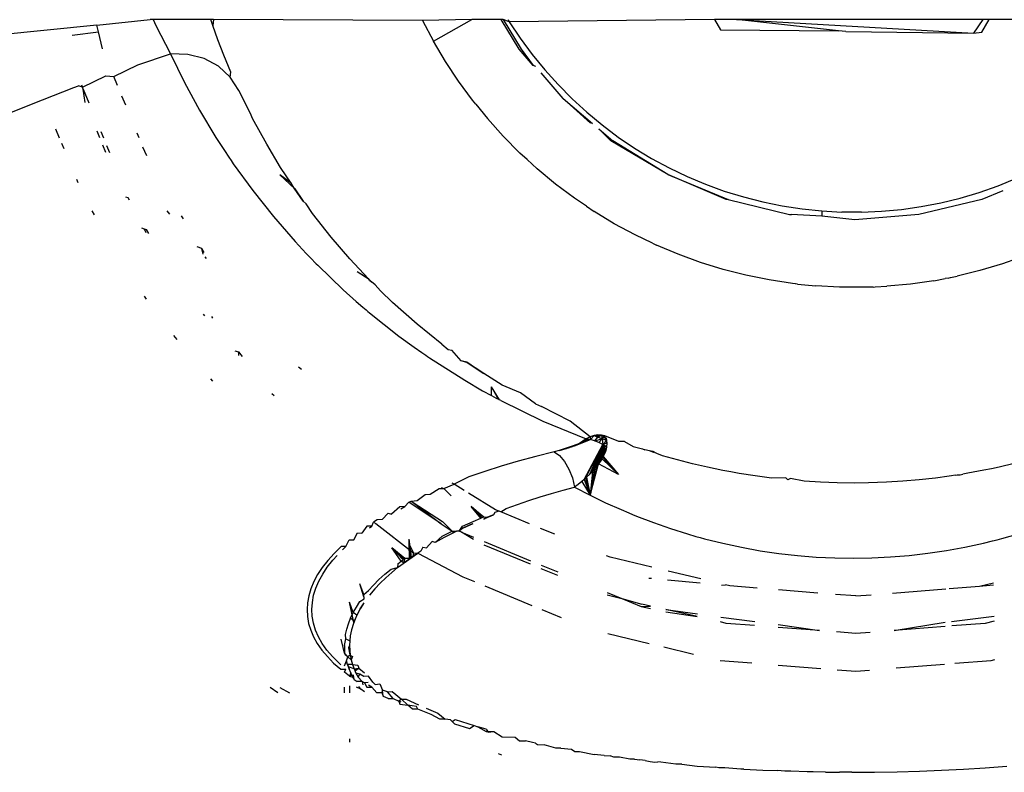
# Model space of a CAD drawing. Extents: x -2031 to 1971, y -1791 to 1622.
# Drawn here: x 1061 to 1074, y 430 to 440 of the extents above; entities that cross this region are included whole.
import ezdxf

# ---------------------------------------------------------------- set-up
doc = ezdxf.new("R2010")
doc.units = 0
doc.layers.get('0').update_dxf_attribs({"linetype": 'CONTINUOUS'})

msp = doc.modelspace()

# ---------------------------------------------------------------- linework, layer by layer
for p, q in [((1062.394, 440.331), (1063.103, 440.404)), ((1063.141, 440.404), (1063.103, 440.404)), ((1063.141, 440.404), (1063.178, 440.327)), ((1063.91, 440.404), (1063.141, 440.404)), ((1063.935, 440.327), (1063.91, 440.404)), ((1063.943, 440.404), (1063.91, 440.404)), ((1063.943, 440.404), (1063.935, 440.327)), ((1066.721, 440.395), (1063.943, 440.404)), ((1067.379, 440.404), (1066.721, 440.395)), ((1066.721, 440.395), (1066.868, 440.117)), ((1066.868, 440.117), (1067.379, 440.404)), ((1067.766, 440.404), (1067.379, 440.404)), ((1068.006, 440.011), (1067.766, 440.404)), ((1067.792, 440.404), (1067.766, 440.404)), ((1067.792, 440.404), (1068.033, 440.011)), ((1067.875, 440.377), (1067.792, 440.404)), ((1067.859, 440.404), (1067.875, 440.377)), ((1070.603, 440.404), (1067.875, 440.377)), ((1067.875, 440.377), (1068.021, 440.156)), ((1070.603, 440.404), (1070.68, 440.267)), ((1070.892, 440.404), (1070.603, 440.404)), ((1070.892, 440.404), (1074.04, 440.223)), ((1072.247, 440.254), (1070.892, 440.404)), ((1074.166, 440.404), (1070.892, 440.404)), ((1074.166, 440.404), (1074.04, 440.223)), ((1074.154, 440.239), (1074.252, 440.404)), ((1074.252, 440.404), (1074.166, 440.404)), ((1077.042, 440.404), (1074.252, 440.404)), ((1062.394, 440.331), (1059.395, 440.025)), ((1062.067, 440.197), (1062.416, 440.242)), ((1062.416, 440.242), (1062.394, 440.331)), ((1062.47, 440.016), (1062.416, 440.242)), ((1063.178, 440.327), (1063.372, 439.949)), ((1064.001, 440.138), (1063.935, 440.327)), ((1070.68, 440.267), (1072.247, 440.254)), ((1072.348, 440.245), (1072.247, 440.254)), ((1072.348, 440.245), (1074.04, 440.223)), ((1074.04, 440.223), (1074.154, 440.239)), ((1064.08, 439.931), (1064.001, 440.138)), ((1067.028, 439.847), (1066.868, 440.117)), ((1068.021, 440.156), (1068.178, 439.943)), ((1062.94, 439.805), (1063.372, 439.949)), ((1063.372, 439.949), (1063.558, 439.569)), ((1063.602, 439.943), (1063.372, 439.949)), ((1068.192, 439.793), (1068.006, 440.011)), ((1068.033, 440.011), (1068.192, 439.793)), ((1063.819, 439.887), (1063.602, 439.943)), ((1064.011, 439.784), (1063.819, 439.887)), ((1064.173, 439.706), (1064.08, 439.931)), ((1067.201, 439.585), (1067.028, 439.847)), ((1068.178, 439.943), (1068.345, 439.737)), ((1062.62, 439.647), (1062.94, 439.805)), ((1064.168, 439.641), (1064.011, 439.784)), ((1064.168, 439.641), (1064.173, 439.706)), ((1068.225, 439.781), (1068.192, 439.793)), ((1068.589, 439.355), (1068.298, 439.697)), ((1068.345, 439.737), (1068.522, 439.54)), ((1062.203, 439.506), (1062.512, 439.656)), ((1062.512, 439.656), (1062.62, 439.647)), ((1062.669, 439.528), (1062.62, 439.647)), ((1063.558, 439.569), (1063.76, 439.2)), ((1064.28, 439.464), (1064.168, 439.641)), ((1067.387, 439.332), (1067.201, 439.585)), ((1061.672, 439.34), (1062.09, 439.501)), ((1062.09, 439.501), (1062.15, 439.523)), ((1062.203, 439.506), (1062.15, 439.523)), ((1062.19, 439.538), (1062.203, 439.506)), ((1062.215, 439.478), (1062.203, 439.506)), ((1062.215, 439.478), (1062.289, 439.299)), ((1062.241, 439.302), (1062.215, 439.478)), ((1064.437, 439.158), (1064.28, 439.464)), ((1068.522, 439.54), (1068.708, 439.352)), ((1061.259, 439.174), (1061.672, 439.34)), ((1062.778, 439.266), (1062.728, 439.386)), ((1067.43, 439.282), (1067.387, 439.332)), ((1068.589, 439.355), (1068.982, 439.023)), ((1068.589, 439.355), (1068.954, 439.028)), ((1068.708, 439.352), (1068.903, 439.173)), ((1063.76, 439.2), (1063.976, 438.839)), ((1067.43, 439.282), (1067.585, 439.088)), ((1068.903, 439.173), (1069.108, 439.004)), ((1064.464, 439.088), (1064.437, 439.158)), ((1064.651, 438.747), (1064.464, 439.088)), ((1067.795, 438.854), (1067.585, 439.088)), ((1061.847, 438.951), (1061.896, 438.831)), ((1062.436, 438.833), (1062.399, 438.922)), ((1062.446, 438.919), (1062.482, 438.834)), ((1069.066, 438.951), (1069.25, 438.794)), ((1069.223, 438.794), (1069.066, 438.951)), ((1069.108, 439.004), (1069.32, 438.844)), ((1062.956, 438.835), (1062.932, 438.894)), ((1063.976, 438.839), (1064.09, 438.663)), ((1068.016, 438.631), (1067.795, 438.854)), ((1069.982, 438.344), (1069.223, 438.794)), ((1069.982, 438.344), (1069.25, 438.794)), ((1069.32, 438.844), (1069.54, 438.696)), ((1061.926, 438.76), (1061.954, 438.69)), ((1062.516, 438.64), (1062.476, 438.735)), ((1062.523, 438.733), (1062.564, 438.636)), ((1063.057, 438.592), (1063.007, 438.711)), ((1064.09, 438.663), (1064.149, 438.575)), ((1064.836, 438.44), (1064.651, 438.747)), ((1069.54, 438.696), (1069.766, 438.559)), ((1064.149, 438.575), (1064.178, 438.532)), ((1064.178, 438.532), (1064.208, 438.488)), ((1068.111, 438.545), (1068.016, 438.631)), ((1068.111, 438.545), (1068.247, 438.419)), ((1069.766, 438.559), (1069.999, 438.433)), ((1064.208, 438.488), (1064.467, 438.131)), ((1064.976, 438.231), (1064.836, 438.44)), ((1068.489, 438.218), (1068.247, 438.419)), ((1069.999, 438.433), (1070.238, 438.318)), ((1062.123, 438.284), (1062.141, 438.241)), ((1064.976, 438.231), (1064.824, 438.343)), ((1065.024, 438.153), (1064.824, 438.343)), ((1069.982, 438.344), (1070.783, 438.013)), ((1070.756, 438.013), (1069.982, 438.344)), ((1070.238, 438.318), (1070.482, 438.216)), ((1074.369, 438.196), (1074.614, 438.296)), ((1064.467, 438.131), (1064.741, 437.787)), ((1065.017, 438.164), (1064.976, 438.231)), ((1065.032, 438.142), (1065.017, 438.164)), ((1065.017, 438.164), (1065.047, 438.12)), ((1065.137, 437.992), (1065.017, 438.164)), ((1065.024, 438.153), (1065.137, 437.992)), ((1065.047, 438.12), (1065.032, 438.142)), ((1065.032, 438.142), (1065.137, 437.992)), ((1065.077, 438.077), (1065.047, 438.12)), ((1065.047, 438.12), (1065.137, 437.992)), ((1068.741, 438.03), (1068.489, 438.218)), ((1070.482, 438.216), (1070.731, 438.125)), ((1070.731, 438.125), (1070.985, 438.047)), ((1074.119, 438.108), (1074.369, 438.196)), ((1074.434, 438.129), (1074.155, 438.013)), ((1062.809, 438.035), (1062.78, 438.045)), ((1062.828, 438.003), (1062.809, 438.035)), ((1065.137, 437.992), (1065.077, 438.077)), ((1065.175, 437.954), (1065.137, 437.992)), ((1068.9, 437.923), (1068.741, 438.03)), ((1070.783, 438.013), (1070.756, 438.013)), ((1070.783, 438.013), (1071.596, 437.812)), ((1070.985, 438.047), (1071.242, 437.981)), ((1074.155, 438.013), (1073.316, 437.812)), ((1073.608, 437.97), (1073.866, 438.033)), ((1073.866, 438.033), (1074.119, 438.108)), ((1062.33, 437.862), (1062.361, 437.811)), ((1063.366, 437.818), (1063.33, 437.861)), ((1065.259, 437.826), (1065.175, 437.954)), ((1068.9, 437.923), (1069.001, 437.854)), ((1069.27, 437.692), (1069.001, 437.854)), ((1071.242, 437.981), (1071.502, 437.928)), ((1071.502, 437.928), (1071.764, 437.888)), ((1071.764, 437.888), (1072.027, 437.861)), ((1072.027, 437.861), (1072.292, 437.847)), ((1072.027, 437.861), (1072.027, 437.792)), ((1072.556, 437.845), (1072.821, 437.857)), ((1072.821, 437.857), (1073.085, 437.881)), ((1073.085, 437.881), (1073.348, 437.919)), ((1073.348, 437.919), (1073.608, 437.97)), ((1063.547, 437.755), (1063.521, 437.797)), ((1064.741, 437.787), (1065.028, 437.456)), ((1065.506, 437.512), (1065.259, 437.826)), ((1071.596, 437.812), (1071.622, 437.812)), ((1072.027, 437.792), (1071.622, 437.812)), ((1072.467, 437.745), (1072.027, 437.792)), ((1072.556, 437.845), (1072.292, 437.847)), ((1073.316, 437.812), (1072.467, 437.745)), ((1062.986, 437.637), (1063.022, 437.624)), ((1063.022, 437.624), (1063.044, 437.576)), ((1063.022, 437.624), (1063.054, 437.613)), ((1063.087, 437.561), (1063.054, 437.613)), ((1069.546, 437.542), (1069.27, 437.692)), ((1065.755, 437.224), (1065.506, 437.512)), ((1069.776, 437.432), (1069.546, 437.542)), ((1063.788, 437.362), (1063.726, 437.383)), ((1063.821, 437.308), (1063.788, 437.362)), ((1063.807, 437.286), (1063.788, 437.362)), ((1065.028, 437.456), (1065.177, 437.296)), ((1069.776, 437.432), (1069.829, 437.406)), ((1070.119, 437.285), (1069.829, 437.406)), ((1063.853, 437.23), (1063.836, 437.25)), ((1065.177, 437.296), (1065.252, 437.218)), ((1065.252, 437.218), (1065.291, 437.178)), ((1066.003, 436.958), (1065.755, 437.224)), ((1070.414, 437.177), (1070.119, 437.285)), ((1074.626, 437.227), (1074.429, 437.158)), ((1065.291, 437.178), (1065.31, 437.159)), ((1065.31, 437.159), (1065.329, 437.14)), ((1065.329, 437.14), (1065.668, 436.813)), ((1070.714, 437.084), (1070.414, 437.177)), ((1071.018, 437.007), (1070.714, 437.084)), ((1074.128, 437.068), (1073.823, 436.993)), ((1074.429, 437.158), (1074.128, 437.068)), ((1066.003, 436.958), (1065.853, 437.051)), ((1066.013, 436.948), (1065.853, 437.051)), ((1066.003, 436.958), (1066.043, 436.918)), ((1066.023, 436.938), (1066.003, 436.958)), ((1066.043, 436.918), (1066.003, 436.958)), ((1066.023, 436.938), (1066.043, 436.918)), ((1071.326, 436.944), (1071.018, 437.007)), ((1071.637, 436.897), (1071.326, 436.944)), ((1073.514, 436.933), (1073.667, 436.963)), ((1073.704, 436.967), (1073.667, 436.963)), ((1073.704, 436.967), (1073.736, 436.976)), ((1073.736, 436.976), (1073.823, 436.993)), ((1065.668, 436.813), (1065.842, 436.658)), ((1066.092, 436.88), (1066.043, 436.918)), ((1066.163, 436.798), (1066.092, 436.88)), ((1071.703, 436.888), (1071.637, 436.897)), ((1071.676, 436.892), (1071.637, 436.897)), ((1071.703, 436.888), (1071.676, 436.892)), ((1071.703, 436.888), (1071.949, 436.864)), ((1072.263, 436.847), (1071.949, 436.864)), ((1072.577, 436.846), (1072.263, 436.847)), ((1072.651, 436.849), (1072.577, 436.846)), ((1072.707, 436.849), (1072.651, 436.849)), ((1072.707, 436.849), (1072.736, 436.852)), ((1072.736, 436.852), (1072.891, 436.859)), ((1073.204, 436.888), (1072.891, 436.859)), ((1073.514, 436.933), (1073.204, 436.888)), ((1063.025, 436.727), (1063.048, 436.69)), ((1066.325, 436.644), (1066.163, 436.798)), ((1065.842, 436.658), (1065.929, 436.582)), ((1065.929, 436.582), (1065.973, 436.545)), ((1065.973, 436.545), (1065.995, 436.526)), ((1066.651, 436.355), (1066.325, 436.644)), ((1063.807, 436.49), (1063.827, 436.467)), ((1063.916, 436.459), (1063.933, 436.437)), ((1065.995, 436.526), (1066.017, 436.508)), ((1066.017, 436.508), (1066.408, 436.198)), ((1066.98, 436.091), (1066.651, 436.355)), ((1063.411, 436.206), (1063.457, 436.153)), ((1066.408, 436.198), (1066.61, 436.05)), ((1066.61, 436.05), (1066.712, 435.978)), ((1066.98, 436.091), (1067.063, 436.019)), ((1064.226, 436), (1064.278, 435.987)), ((1064.278, 435.987), (1064.325, 435.927)), ((1064.278, 435.987), (1064.278, 435.939)), ((1066.712, 435.978), (1066.764, 435.943)), ((1066.764, 435.943), (1066.79, 435.925)), ((1066.79, 435.925), (1066.816, 435.907)), ((1066.816, 435.907), (1067.282, 435.61)), ((1067.063, 436.019), (1067.11, 436.01)), ((1067.237, 435.868), (1067.11, 436.01)), ((1065.115, 435.752), (1065.076, 435.785)), ((1067.309, 435.851), (1067.237, 435.868)), ((1067.323, 435.842), (1067.237, 435.868)), ((1067.337, 435.832), (1067.309, 435.851)), ((1067.309, 435.851), (1067.366, 435.813)), ((1067.323, 435.842), (1067.535, 435.699)), ((1067.366, 435.813), (1067.337, 435.832)), ((1067.337, 435.832), (1067.535, 435.699)), ((1067.422, 435.774), (1067.366, 435.813)), ((1067.366, 435.813), (1067.535, 435.699)), ((1067.535, 435.699), (1067.422, 435.774)), ((1063.905, 435.629), (1063.93, 435.599)), ((1067.782, 435.546), (1067.535, 435.699)), ((1067.282, 435.61), (1067.52, 435.472)), ((1067.64, 435.406), (1067.639, 435.523)), ((1067.745, 435.349), (1067.639, 435.523)), ((1067.73, 435.357), (1067.639, 435.523)), ((1068.024, 435.441), (1067.782, 435.546)), ((1064.72, 435.434), (1064.75, 435.408)), ((1067.52, 435.472), (1067.64, 435.406)), ((1067.64, 435.406), (1067.7, 435.373)), ((1067.7, 435.373), (1067.73, 435.357)), ((1067.76, 435.341), (1067.7, 435.373)), ((1068.221, 435.295), (1068.024, 435.441)), ((1067.76, 435.341), (1068.322, 435.067)), ((1068.221, 435.295), (1068.302, 435.262)), ((1068.682, 435.067), (1068.302, 435.262)), ((1068.322, 435.067), (1068.894, 434.831)), ((1068.949, 434.859), (1068.682, 435.067)), ((1068.949, 434.859), (1068.894, 434.831)), ((1069.001, 434.877), (1068.949, 434.859)), ((1068.949, 434.859), (1068.952, 434.822)), ((1068.952, 434.822), (1069.001, 434.877)), ((1069.051, 434.885), (1069.001, 434.877)), ((1069.001, 434.877), (1069.048, 434.856)), ((1069.001, 434.877), (1069.098, 434.875)), ((1069.048, 434.856), (1069.008, 434.806)), ((1069.048, 434.856), (1069.008, 434.806)), ((1069.098, 434.875), (1069.048, 434.856)), ((1069.11, 434.832), (1069.048, 434.856)), ((1069.098, 434.882), (1069.051, 434.885)), ((1069.051, 434.885), (1069.098, 434.875)), ((1069.142, 434.871), (1069.051, 434.885)), ((1069.142, 434.871), (1069.098, 434.882)), ((1069.098, 434.875), (1069.11, 434.832)), ((1069.098, 434.875), (1069.129, 434.863)), ((1069.129, 434.863), (1069.11, 434.832)), ((1069.129, 434.863), (1069.167, 434.811)), ((1069.129, 434.863), (1069.162, 434.841)), ((1069.331, 434.798), (1069.142, 434.871)), ((1069.169, 434.772), (1069.142, 434.871)), ((1068.536, 434.676), (1068.952, 434.822)), ((1068.792, 434.762), (1068.536, 434.676)), ((1068.558, 434.682), (1068.952, 434.822)), ((1068.579, 434.688), (1068.952, 434.822)), ((1068.6, 434.694), (1068.952, 434.822)), ((1068.621, 434.7), (1068.952, 434.822)), ((1068.642, 434.706), (1068.952, 434.822)), ((1068.662, 434.713), (1068.952, 434.822)), ((1068.682, 434.719), (1068.952, 434.822)), ((1068.701, 434.726), (1068.952, 434.822)), ((1068.72, 434.733), (1068.952, 434.822)), ((1068.739, 434.74), (1068.952, 434.822)), ((1068.757, 434.747), (1068.952, 434.822)), ((1068.775, 434.755), (1068.952, 434.822)), ((1068.894, 434.831), (1068.792, 434.762)), ((1068.792, 434.762), (1068.952, 434.822)), ((1068.808, 434.77), (1068.952, 434.822)), ((1068.824, 434.778), (1068.952, 434.822)), ((1068.839, 434.786), (1068.952, 434.822)), ((1068.852, 434.795), (1068.952, 434.822)), ((1068.865, 434.803), (1068.952, 434.822)), ((1068.869, 434.293), (1069.116, 434.757)), ((1068.876, 434.812), (1068.952, 434.822)), ((1068.885, 434.308), (1069.116, 434.757)), ((1068.886, 434.821), (1068.952, 434.822)), ((1068.952, 434.822), (1068.894, 434.831)), ((1068.952, 434.822), (1068.894, 434.831)), ((1068.943, 434.363), (1069.116, 434.757)), ((1069.008, 434.806), (1068.952, 434.822)), ((1068.978, 434.399), (1069.116, 434.757)), ((1069.007, 434.432), (1069.116, 434.757)), ((1069.008, 434.806), (1069.11, 434.832)), ((1069.063, 434.785), (1069.008, 434.806)), ((1069.032, 434.461), (1069.116, 434.757)), ((1069.061, 434.498), (1069.116, 434.757)), ((1069.11, 434.832), (1069.063, 434.785)), ((1069.116, 434.757), (1069.063, 434.785)), ((1069.086, 434.533), (1069.116, 434.757)), ((1069.107, 434.566), (1069.116, 434.757)), ((1069.167, 434.811), (1069.11, 434.832)), ((1069.11, 434.832), (1069.116, 434.757)), ((1069.116, 434.757), (1069.167, 434.811)), ((1069.169, 434.772), (1069.116, 434.757)), ((1069.165, 434.724), (1069.116, 434.757)), ((1069.161, 434.695), (1069.116, 434.757)), ((1069.152, 434.664), (1069.116, 434.757)), ((1069.14, 434.631), (1069.116, 434.757)), ((1069.124, 434.597), (1069.116, 434.757)), ((1069.116, 434.582), (1069.116, 434.757)), ((1069.165, 434.724), (1069.161, 434.695)), ((1069.162, 434.841), (1069.167, 434.811)), ((1069.169, 434.772), (1069.165, 434.724)), ((1069.167, 434.811), (1069.169, 434.772)), ((1069.404, 434.797), (1069.331, 434.798)), ((1069.404, 434.797), (1069.522, 434.73)), ((1069.522, 434.73), (1069.643, 434.698)), ((1068.226, 434.598), (1067.992, 434.534)), ((1068.469, 434.659), (1068.226, 434.598)), ((1068.536, 434.676), (1068.469, 434.659)), ((1068.469, 434.659), (1068.541, 434.608)), ((1068.541, 434.608), (1068.609, 434.53)), ((1069.116, 434.582), (1069.327, 434.356)), ((1069.14, 434.631), (1069.124, 434.597)), ((1069.124, 434.597), (1069.327, 434.356)), ((1069.152, 434.664), (1069.14, 434.631)), ((1069.161, 434.695), (1069.152, 434.664)), ((1069.643, 434.698), (1069.675, 434.685)), ((1069.736, 434.672), (1069.675, 434.685)), ((1069.805, 434.647), (1069.736, 434.672)), ((1069.785, 434.663), (1069.736, 434.672)), ((1069.835, 434.638), (1069.785, 434.663)), ((1069.912, 434.607), (1069.835, 434.638)), ((1070.109, 434.551), (1069.912, 434.607)), ((1067.766, 434.467), (1067.548, 434.397)), ((1067.992, 434.534), (1067.766, 434.467)), ((1068.609, 434.53), (1068.667, 434.429)), ((1068.948, 434.083), (1069.061, 434.498)), ((1069.032, 434.461), (1068.948, 434.083)), ((1069.032, 434.461), (1069.007, 434.432)), ((1069.061, 434.498), (1069.032, 434.461)), ((1069.086, 434.533), (1069.061, 434.498)), ((1069.327, 434.356), (1069.061, 434.498)), ((1069.107, 434.566), (1069.086, 434.533)), ((1069.107, 434.566), (1069.327, 434.356)), ((1070.309, 434.5), (1070.109, 434.551)), ((1070.51, 434.454), (1070.309, 434.5)), ((1070.713, 434.411), (1070.51, 434.454)), ((1074.382, 434.456), (1074.281, 434.434)), ((1074.582, 434.502), (1074.382, 434.456)), ((1067.339, 434.325), (1067.14, 434.227)), ((1067.548, 434.397), (1067.339, 434.325)), ((1068.667, 434.429), (1068.713, 434.314)), ((1068.838, 434.266), (1068.902, 434.324)), ((1068.943, 434.363), (1068.902, 434.324)), ((1068.902, 434.324), (1068.948, 434.083)), ((1068.978, 434.399), (1068.943, 434.363)), ((1069.007, 434.432), (1068.948, 434.083)), ((1068.978, 434.399), (1068.948, 434.083)), ((1069.007, 434.432), (1068.978, 434.399)), ((1070.82, 434.391), (1070.713, 434.411)), ((1070.927, 434.372), (1070.82, 434.391)), ((1071.143, 434.338), (1070.927, 434.372)), ((1071.359, 434.309), (1071.143, 434.338)), ((1073.69, 434.333), (1073.567, 434.315)), ((1073.752, 434.34), (1073.69, 434.333)), ((1073.798, 434.347), (1073.752, 434.34)), ((1073.798, 434.347), (1073.864, 434.355)), ((1073.827, 434.352), (1073.864, 434.355)), ((1073.864, 434.355), (1073.901, 434.364)), ((1073.967, 434.374), (1073.901, 434.364)), ((1074.18, 434.414), (1073.967, 434.374)), ((1074.281, 434.434), (1074.18, 434.414)), ((1067.004, 434.173), (1067.14, 434.227)), ((1067.14, 434.227), (1067.116, 434.242)), ((1067.274, 434.145), (1067.14, 434.227)), ((1068.59, 434.149), (1068.743, 434.19)), ((1068.713, 434.314), (1068.743, 434.19)), ((1068.789, 434.226), (1068.743, 434.19)), ((1068.743, 434.19), (1068.948, 434.083)), ((1068.838, 434.266), (1068.789, 434.226)), ((1068.869, 434.293), (1068.838, 434.266)), ((1068.838, 434.266), (1068.948, 434.083)), ((1068.869, 434.293), (1068.948, 434.083)), ((1068.885, 434.308), (1068.948, 434.083)), ((1071.549, 434.315), (1071.359, 434.309)), ((1071.575, 434.286), (1071.549, 434.315)), ((1071.611, 434.303), (1071.575, 434.286)), ((1071.793, 434.267), (1071.611, 434.303)), ((1072.011, 434.254), (1071.793, 434.267)), ((1072.23, 434.247), (1072.011, 434.254)), ((1072.456, 434.244), (1072.23, 434.247)), ((1072.649, 434.247), (1072.456, 434.244)), ((1072.885, 434.255), (1072.649, 434.247)), ((1073.103, 434.268), (1072.885, 434.255)), ((1073.32, 434.287), (1073.103, 434.268)), ((1073.537, 434.311), (1073.32, 434.287)), ((1073.567, 434.315), (1073.537, 434.311)), ((1066.649, 434.013), (1066.759, 434.093)), ((1066.759, 434.093), (1066.822, 434.094)), ((1066.822, 434.094), (1066.944, 434.173)), ((1066.944, 434.173), (1067.004, 434.173)), ((1066.971, 434.183), (1067.004, 434.173)), ((1067.004, 434.173), (1067.103, 434.074)), ((1067.693, 433.888), (1067.333, 434.109)), ((1068.133, 434.011), (1068.285, 434.06)), ((1068.285, 434.06), (1068.437, 434.106)), ((1068.437, 434.106), (1068.59, 434.149)), ((1068.948, 434.083), (1069.154, 433.983)), ((1066.419, 433.928), (1066.308, 433.832)), ((1066.485, 433.93), (1066.419, 433.928)), ((1066.434, 433.902), (1066.485, 433.93)), ((1066.485, 433.93), (1066.542, 433.99)), ((1066.542, 433.99), (1066.569, 434.004)), ((1066.969, 433.703), (1066.542, 433.99)), ((1066.569, 434.004), (1066.649, 434.013)), ((1066.569, 434.004), (1066.597, 433.987)), ((1066.597, 433.987), (1066.987, 433.733)), ((1066.597, 433.987), (1066.969, 433.703)), ((1067.496, 433.776), (1067.369, 433.934)), ((1067.369, 433.934), (1067.538, 433.793)), ((1067.513, 433.783), (1067.369, 433.934)), ((1067.53, 433.79), (1067.369, 433.934)), ((1067.832, 433.907), (1067.982, 433.96)), ((1067.982, 433.96), (1068.133, 434.011)), ((1069.154, 433.983), (1069.359, 433.891)), ((1066.185, 433.759), (1066.264, 433.843)), ((1066.264, 433.843), (1066.308, 433.832)), ((1067.538, 433.77), (1067.663, 433.821)), ((1067.538, 433.77), (1067.663, 433.821)), ((1067.538, 433.768), (1067.663, 433.821)), ((1067.538, 433.767), (1067.663, 433.821)), ((1067.548, 433.774), (1067.663, 433.821)), ((1067.663, 433.821), (1067.586, 433.79)), ((1067.684, 433.851), (1067.663, 433.821)), ((1067.736, 433.871), (1067.684, 433.851)), ((1067.763, 433.86), (1067.693, 433.888)), ((1067.763, 433.86), (1067.736, 433.871)), ((1067.763, 433.86), (1067.832, 433.907)), ((1068.141, 433.703), (1067.763, 433.86)), ((1069.359, 433.891), (1069.462, 433.847)), ((1069.462, 433.847), (1069.513, 433.826)), ((1069.513, 433.826), (1069.564, 433.805)), ((1069.564, 433.805), (1069.789, 433.719)), ((1065.984, 433.669), (1065.916, 433.576)), ((1066.049, 433.671), (1065.984, 433.669)), ((1066.016, 433.647), (1066.049, 433.671)), ((1066.049, 433.671), (1066.07, 433.725)), ((1066.119, 433.757), (1066.07, 433.725)), ((1066.07, 433.725), (1066.102, 433.705)), ((1066.102, 433.705), (1066.604, 433.317)), ((1066.185, 433.759), (1066.119, 433.757)), ((1066.969, 433.703), (1067.115, 433.604)), ((1067.115, 433.604), (1066.987, 433.733)), ((1067.207, 433.605), (1067.253, 433.669)), ((1067.253, 433.669), (1067.394, 433.733)), ((1067.257, 433.644), (1067.395, 433.704)), ((1067.383, 433.702), (1067.257, 433.644)), ((1067.394, 433.733), (1067.496, 433.776)), ((1067.496, 433.776), (1067.538, 433.793)), ((1067.538, 433.793), (1067.586, 433.79)), ((1067.538, 433.765), (1067.586, 433.79)), ((1067.586, 433.79), (1067.548, 433.774)), ((1069.789, 433.719), (1070.015, 433.64)), ((1065.809, 433.491), (1065.86, 433.58)), ((1065.86, 433.58), (1065.916, 433.576)), ((1066.89, 433.453), (1066.981, 433.536)), ((1066.981, 433.536), (1067.115, 433.604)), ((1067.132, 433.583), (1067.009, 433.519)), ((1067.115, 433.604), (1067.132, 433.583)), ((1067.115, 433.604), (1067.173, 433.603)), ((1067.173, 433.603), (1067.132, 433.583)), ((1067.207, 433.605), (1067.173, 433.603)), ((1067.257, 433.644), (1067.207, 433.605)), ((1067.239, 433.591), (1067.207, 433.605)), ((1067.4, 433.492), (1067.239, 433.591)), ((1067.239, 433.591), (1067.399, 433.525)), ((1068.479, 433.563), (1068.291, 433.641)), ((1070.015, 433.64), (1070.242, 433.568)), ((1070.242, 433.568), (1070.355, 433.535)), ((1070.355, 433.535), (1070.412, 433.519)), ((1074.417, 433.505), (1074.642, 433.569)), ((1065.704, 433.4), (1065.745, 433.49)), ((1065.745, 433.49), (1065.809, 433.491)), ((1066.544, 433.434), (1066.543, 433.499)), ((1066.563, 433.248), (1066.543, 433.499)), ((1066.577, 433.258), (1066.543, 433.499)), ((1066.604, 433.317), (1066.544, 433.434)), ((1066.55, 433.239), (1066.544, 433.434)), ((1066.851, 433.465), (1066.773, 433.384)), ((1066.89, 433.453), (1066.851, 433.465)), ((1067.009, 433.519), (1066.89, 433.453)), ((1067.542, 433.466), (1068.155, 433.212)), ((1068.157, 433.165), (1067.542, 433.419)), ((1070.412, 433.519), (1070.468, 433.504)), ((1070.468, 433.504), (1070.713, 433.443)), ((1070.713, 433.443), (1070.959, 433.39)), ((1073.928, 433.391), (1074.174, 433.444)), ((1074.174, 433.444), (1074.296, 433.474)), ((1074.296, 433.474), (1074.357, 433.489)), ((1074.357, 433.489), (1074.417, 433.505)), ((1065.546, 433.306), (1065.462, 433.213)), ((1065.528, 433.217), (1065.587, 433.283)), ((1065.64, 433.399), (1065.546, 433.306)), ((1065.704, 433.4), (1065.64, 433.399)), ((1065.66, 433.357), (1065.704, 433.4)), ((1066.488, 433.239), (1066.312, 433.381)), ((1066.44, 433.204), (1066.312, 433.381)), ((1066.476, 433.23), (1066.312, 433.381)), ((1066.464, 433.222), (1066.312, 433.381)), ((1066.391, 433.121), (1066.659, 433.313)), ((1066.471, 433.182), (1066.659, 433.313)), ((1066.659, 433.313), (1066.55, 433.239)), ((1066.55, 433.239), (1066.604, 433.276)), ((1066.563, 433.248), (1066.659, 433.313)), ((1066.577, 433.258), (1066.659, 433.313)), ((1066.604, 433.276), (1066.577, 433.258)), ((1066.604, 433.276), (1066.604, 433.317)), ((1066.604, 433.317), (1066.659, 433.313)), ((1066.659, 433.313), (1066.604, 433.276)), ((1066.7, 433.339), (1066.659, 433.313)), ((1066.659, 433.313), (1067.256, 432.997)), ((1066.725, 433.392), (1066.7, 433.339)), ((1066.725, 433.392), (1066.773, 433.384)), ((1069.215, 433.258), (1069.167, 433.278)), ((1070.959, 433.39), (1071.207, 433.345)), ((1071.207, 433.345), (1071.455, 433.309)), ((1071.455, 433.309), (1071.703, 433.28)), ((1071.703, 433.28), (1071.952, 433.26)), ((1072.94, 433.261), (1073.187, 433.281)), ((1073.187, 433.281), (1073.435, 433.31)), ((1073.435, 433.31), (1073.682, 433.346)), ((1073.682, 433.346), (1073.928, 433.391)), ((1065.462, 433.213), (1065.39, 433.12)), ((1065.456, 433.125), (1065.528, 433.217)), ((1066.394, 433.17), (1066.391, 433.121)), ((1066.394, 433.17), (1066.44, 433.204)), ((1066.44, 433.204), (1066.464, 433.222)), ((1066.471, 433.182), (1066.44, 433.204)), ((1066.488, 433.239), (1066.471, 433.182)), ((1066.55, 433.239), (1066.488, 433.239)), ((1068.299, 433.152), (1068.518, 433.062)), ((1069.768, 433.125), (1069.215, 433.258)), ((1071.952, 433.26), (1072.2, 433.248)), ((1072.2, 433.248), (1072.447, 433.244)), ((1072.447, 433.244), (1072.693, 433.248)), ((1072.693, 433.248), (1072.94, 433.261)), ((1065.328, 433.027), (1065.277, 432.933)), ((1065.39, 433.12), (1065.328, 433.027)), ((1065.344, 432.939), (1065.395, 433.032)), ((1065.395, 433.032), (1065.456, 433.125)), ((1066.143, 432.96), (1066.221, 433.031)), ((1066.221, 433.031), (1066.305, 433.101)), ((1066.312, 433.055), (1066.234, 432.986)), ((1066.305, 433.101), (1066.391, 433.121)), ((1066.391, 433.121), (1066.312, 433.055)), ((1068.521, 433.013), (1068.299, 433.105)), ((1070.418, 432.969), (1069.984, 433.073)), ((1065.277, 432.933), (1065.238, 432.839)), ((1065.304, 432.845), (1065.344, 432.939)), ((1065.943, 432.762), (1065.889, 432.904)), ((1065.944, 432.733), (1065.889, 432.904)), ((1066.005, 432.815), (1066.071, 432.888)), ((1066.071, 432.888), (1066.143, 432.96)), ((1066.158, 432.913), (1066.086, 432.836)), ((1066.234, 432.986), (1066.158, 432.913)), ((1067.256, 432.997), (1067.413, 432.933)), ((1069.763, 432.974), (1069.727, 432.977)), ((1070.412, 432.913), (1069.978, 432.953)), ((1070.696, 432.886), (1070.745, 432.891)), ((1070.806, 432.876), (1070.745, 432.891)), ((1074.121, 432.873), (1074.307, 432.918)), ((1074.121, 432.873), (1074.307, 432.892)), ((1065.238, 432.839), (1065.21, 432.746)), ((1065.258, 432.658), (1065.275, 432.752)), ((1065.275, 432.752), (1065.304, 432.845)), ((1065.943, 432.762), (1066.005, 432.815)), ((1065.945, 432.703), (1065.943, 432.762)), ((1066.086, 432.836), (1066.017, 432.754)), ((1067.548, 432.877), (1068.172, 432.618)), ((1069.176, 432.789), (1069.37, 432.708)), ((1069.176, 432.759), (1069.37, 432.708)), ((1071.17, 432.846), (1070.806, 432.876)), ((1071.973, 432.782), (1071.452, 432.823)), ((1072.478, 432.744), (1072.21, 432.764)), ((1072.478, 432.744), (1072.682, 432.76)), ((1072.964, 432.782), (1073.674, 432.838)), ((1073.719, 432.842), (1074.121, 432.873)), ((1065.193, 432.653), (1065.187, 432.561)), ((1065.21, 432.746), (1065.193, 432.653)), ((1065.252, 432.565), (1065.258, 432.658)), ((1065.802, 432.521), (1065.753, 432.66)), ((1065.808, 432.392), (1065.753, 432.66)), ((1065.843, 432.594), (1065.89, 432.668)), ((1065.89, 432.668), (1065.945, 432.703)), ((1065.894, 432.574), (1065.945, 432.652)), ((1065.931, 432.635), (1065.894, 432.574)), ((1069.37, 432.708), (1069.636, 432.635)), ((1069.37, 432.708), (1069.626, 432.602)), ((1069.75, 432.609), (1069.636, 432.635)), ((1065.187, 432.561), (1065.192, 432.469)), ((1065.257, 432.473), (1065.252, 432.565)), ((1065.767, 432.447), (1065.802, 432.521)), ((1065.802, 432.521), (1065.843, 432.594)), ((1065.849, 432.489), (1065.802, 432.521)), ((1065.849, 432.489), (1065.825, 432.436)), ((1065.894, 432.574), (1065.849, 432.489)), ((1068.308, 432.562), (1068.564, 432.456)), ((1069.626, 432.602), (1069.75, 432.609)), ((1069.626, 432.602), (1069.749, 432.578)), ((1069.955, 432.534), (1070.37, 432.468)), ((1070.37, 432.468), (1069.956, 432.562)), ((1069.956, 432.562), (1070.374, 432.504)), ((1065.192, 432.469), (1065.208, 432.378)), ((1065.208, 432.378), (1065.236, 432.288)), ((1065.273, 432.381), (1065.257, 432.473)), ((1065.301, 432.29), (1065.273, 432.381)), ((1065.716, 432.301), (1065.738, 432.374)), ((1065.738, 432.374), (1065.767, 432.447)), ((1065.814, 432.407), (1065.767, 432.447)), ((1065.803, 432.377), (1065.777, 432.292)), ((1065.825, 432.436), (1065.803, 432.377)), ((1065.814, 432.407), (1065.825, 432.436)), ((1070.757, 432.379), (1070.681, 432.397)), ((1070.683, 432.463), (1071.137, 432.404)), ((1071.133, 432.35), (1070.757, 432.379)), ((1071.449, 432.362), (1071.994, 432.282)), ((1072.988, 432.284), (1073.666, 432.393)), ((1073.752, 432.404), (1074.316, 432.475)), ((1074.199, 432.379), (1073.756, 432.345)), ((1074.317, 432.408), (1074.199, 432.379)), ((1065.236, 432.288), (1065.274, 432.199)), ((1065.34, 432.2), (1065.301, 432.29)), ((1065.7, 432.229), (1065.716, 432.301)), ((1065.704, 432.174), (1065.7, 432.229)), ((1065.777, 432.292), (1065.762, 432.214)), ((1069.186, 432.244), (1069.733, 432.113)), ((1071.994, 432.282), (1071.449, 432.325)), ((1072.478, 432.244), (1072.221, 432.264)), ((1072.671, 432.259), (1072.478, 432.244)), ((1073.665, 432.337), (1072.988, 432.284)), ((1065.274, 432.199), (1065.324, 432.11)), ((1065.324, 432.11), (1065.386, 432.022)), ((1065.39, 432.111), (1065.34, 432.2)), ((1065.452, 432.023), (1065.39, 432.111)), ((1065.668, 432.056), (1065.64, 432.168)), ((1065.687, 432.084), (1065.704, 432.174)), ((1065.704, 432.174), (1065.754, 432.145)), ((1065.754, 432.145), (1065.752, 432.084)), ((1065.762, 432.214), (1065.754, 432.145)), ((1065.386, 432.022), (1065.458, 431.936)), ((1065.524, 431.937), (1065.452, 432.023)), ((1065.687, 431.984), (1065.668, 432.056)), ((1065.687, 432.084), (1065.687, 431.984)), ((1065.728, 431.933), (1065.687, 431.984)), ((1065.697, 431.956), (1065.687, 431.984)), ((1065.752, 432.084), (1065.739, 432.055)), ((1065.739, 432.055), (1065.752, 431.984)), ((1065.752, 432.084), (1065.754, 432.019)), ((1065.752, 431.984), (1065.762, 431.956)), ((1065.754, 432.019), (1065.762, 431.956)), ((1069.929, 432.066), (1070.323, 431.971)), ((1065.458, 431.936), (1065.541, 431.851)), ((1065.608, 431.852), (1065.524, 431.937)), ((1065.541, 431.851), (1065.635, 431.768)), ((1065.637, 431.826), (1065.608, 431.852)), ((1065.687, 431.813), (1065.712, 431.881)), ((1065.728, 431.933), (1065.697, 431.956)), ((1065.712, 431.881), (1065.728, 431.933)), ((1065.725, 431.834), (1065.712, 431.881)), ((1065.737, 431.8), (1065.725, 431.834)), ((1065.725, 431.834), (1065.746, 431.775)), ((1065.791, 431.833), (1065.725, 431.834)), ((1065.762, 431.956), (1065.728, 431.933)), ((1065.774, 431.894), (1065.728, 431.933)), ((1065.762, 431.956), (1065.774, 431.894)), ((1065.762, 431.956), (1065.792, 431.938)), ((1065.792, 431.938), (1065.774, 431.894)), ((1065.774, 431.894), (1065.791, 431.833)), ((1070.678, 431.886), (1071.095, 431.853)), ((1073.013, 431.786), (1073.657, 431.837)), ((1073.793, 431.848), (1074.276, 431.886)), ((1074.276, 431.886), (1074.327, 431.898)), ((1065.635, 431.768), (1065.702, 431.769)), ((1065.687, 431.728), (1065.702, 431.769)), ((1065.752, 431.678), (1065.687, 431.728)), ((1065.812, 431.775), (1065.737, 431.8)), ((1065.746, 431.775), (1065.737, 431.8)), ((1065.77, 431.719), (1065.746, 431.775)), ((1065.77, 431.719), (1065.752, 431.678)), ((1065.798, 431.663), (1065.77, 431.719)), ((1065.791, 431.833), (1065.812, 431.775)), ((1065.791, 431.833), (1065.863, 431.822)), ((1065.812, 431.775), (1065.877, 431.784)), ((1065.812, 431.775), (1065.837, 431.717)), ((1065.839, 431.754), (1065.812, 431.775)), ((1065.837, 431.717), (1065.865, 431.662)), ((1065.891, 431.703), (1065.837, 431.717)), ((1065.877, 431.784), (1065.839, 431.754)), ((1065.863, 431.822), (1065.877, 431.784)), ((1065.865, 431.662), (1065.891, 431.703)), ((1065.877, 431.784), (1065.951, 431.722)), ((1065.944, 431.672), (1065.891, 431.703)), ((1071.446, 431.825), (1072.016, 431.78)), ((1072.232, 431.763), (1072.477, 431.744)), ((1072.477, 431.744), (1072.66, 431.758)), ((1065.806, 431.688), (1065.752, 431.678)), ((1065.752, 431.678), (1065.798, 431.663)), ((1065.815, 431.634), (1065.798, 431.663)), ((1065.815, 431.634), (1065.806, 431.688)), ((1065.815, 431.634), (1065.854, 431.607)), ((1065.922, 431.608), (1065.854, 431.607)), ((1065.865, 431.662), (1065.922, 431.608)), ((1065.952, 431.589), (1065.922, 431.608)), ((1065.922, 431.608), (1065.927, 431.562)), ((1066.006, 431.677), (1065.944, 431.672)), ((1066, 431.593), (1065.952, 431.589)), ((1065.952, 431.589), (1065.98, 431.529)), ((1066.062, 431.598), (1066.006, 431.677)), ((1066.062, 431.598), (1066.091, 431.568)), ((1066.091, 431.568), (1066.153, 431.573)), ((1066.153, 431.573), (1066.188, 431.49)), ((1064.8, 431.457), (1064.698, 431.527)), ((1064.826, 431.528), (1064.953, 431.456)), ((1065.687, 431.454), (1065.687, 431.529)), ((1065.752, 431.55), (1065.752, 431.454)), ((1065.901, 431.506), (1065.846, 431.529)), ((1065.901, 431.506), (1065.877, 431.539)), ((1065.953, 431.469), (1065.901, 431.506)), ((1065.98, 431.529), (1066.048, 431.53)), ((1066.048, 431.53), (1066.006, 431.556)), ((1066.116, 431.453), (1066.048, 431.53)), ((1066.185, 431.453), (1066.116, 431.453)), ((1066.185, 431.453), (1066.188, 431.49)), ((1066.205, 431.408), (1066.185, 431.453)), ((1066.257, 431.467), (1066.188, 431.49)), ((1066.201, 431.41), (1066.188, 431.49)), ((1066.257, 431.467), (1066.319, 431.471)), ((1066.333, 431.379), (1066.257, 431.467)), ((1066.319, 431.471), (1066.441, 431.369)), ((1066.264, 431.379), (1066.205, 431.408)), ((1066.264, 431.379), (1066.333, 431.379)), ((1066.333, 431.379), (1066.409, 431.344)), ((1066.441, 431.369), (1066.409, 431.344)), ((1066.437, 431.331), (1066.409, 431.344)), ((1066.409, 431.344), (1066.421, 431.306)), ((1066.441, 431.369), (1066.503, 431.373)), ((1066.527, 431.291), (1066.441, 431.369)), ((1066.503, 431.373), (1066.67, 431.295)), ((1066.421, 431.306), (1066.527, 431.291)), ((1066.589, 431.236), (1066.527, 431.291)), ((1066.643, 431.275), (1066.527, 431.291)), ((1066.659, 431.236), (1066.589, 431.236)), ((1066.659, 431.236), (1066.643, 431.275)), ((1066.836, 431.169), (1066.659, 431.236)), ((1066.772, 431.25), (1066.923, 431.187)), ((1066.923, 431.187), (1067.022, 431.104)), ((1066.951, 431.103), (1066.836, 431.169)), ((1067.022, 431.104), (1066.951, 431.103)), ((1067.095, 431.098), (1067.022, 431.104)), ((1067.117, 431.073), (1067.095, 431.098)), ((1067.145, 431.041), (1067.095, 431.098)), ((1067.117, 431.073), (1067.157, 431.101)), ((1067.117, 431.073), (1067.145, 431.041)), ((1067.157, 431.101), (1067.406, 431.019)), ((1067.145, 431.041), (1067.348, 430.981)), ((1067.348, 430.981), (1067.406, 431.019)), ((1067.406, 431.019), (1067.457, 431.004)), ((1067.457, 431.004), (1067.569, 430.941)), ((1067.569, 430.971), (1067.457, 431.004)), ((1067.569, 430.971), (1067.594, 430.934)), ((1067.594, 430.934), (1067.569, 430.941)), ((1067.569, 430.941), (1067.671, 430.941)), ((1067.594, 430.934), (1067.671, 430.941)), ((1067.671, 430.941), (1067.782, 430.869)), ((1065.752, 430.842), (1065.752, 430.8)), ((1067.782, 430.869), (1067.951, 430.867)), ((1067.951, 430.867), (1068.012, 430.816)), ((1068.012, 430.816), (1068.088, 430.815)), ((1068.181, 430.797), (1068.088, 430.815)), ((1068.223, 430.787), (1068.181, 430.797)), ((1068.223, 430.787), (1068.25, 430.767)), ((1068.25, 430.767), (1068.336, 430.764)), ((1068.495, 430.72), (1068.336, 430.764)), ((1068.561, 430.721), (1068.495, 430.72)), ((1068.561, 430.721), (1068.699, 430.708)), ((1068.699, 430.708), (1068.746, 430.677)), ((1068.746, 430.677), (1068.808, 430.674)), ((1068.808, 430.674), (1069.003, 430.636)), ((1067.725, 430.648), (1067.769, 430.632)), ((1069.137, 430.621), (1069.003, 430.636)), ((1069.137, 430.621), (1069.216, 430.616)), ((1069.265, 430.599), (1069.216, 430.616)), ((1069.341, 430.599), (1069.265, 430.599)), ((1069.475, 430.574), (1069.341, 430.599)), ((1069.539, 430.575), (1069.475, 430.574)), ((1069.539, 430.575), (1069.611, 430.564)), ((1069.678, 430.557), (1069.611, 430.564)), ((1069.678, 430.557), (1069.745, 430.541)), ((1069.745, 430.541), (1069.807, 430.534)), ((1069.807, 430.534), (1069.846, 430.537)), ((1069.887, 430.533), (1069.846, 430.537)), ((1070.086, 430.505), (1069.887, 430.533)), ((1070.168, 430.505), (1070.086, 430.505)), ((1070.168, 430.505), (1070.372, 430.48)), ((1070.372, 430.48), (1070.62, 430.467)), ((1070.66, 430.459), (1070.62, 430.467)), ((1070.739, 430.458), (1070.66, 430.459)), ((1070.95, 430.44), (1070.739, 430.458)), ((1070.99, 430.442), (1070.95, 430.44)), ((1070.99, 430.442), (1071.242, 430.425)), ((1071.242, 430.425), (1071.437, 430.421)), ((1071.536, 430.414), (1071.437, 430.421)), ((1071.614, 430.414), (1071.536, 430.414)), ((1071.831, 430.405), (1071.614, 430.414)), ((1071.911, 430.405), (1071.831, 430.405)), ((1072.075, 430.402), (1071.911, 430.405)), ((1072.075, 430.402), (1072.128, 430.4)), ((1072.128, 430.4), (1072.261, 430.4)), ((1072.427, 430.399), (1072.261, 430.4)), ((1072.427, 430.399), (1072.728, 430.4)), ((1072.728, 430.4), (1073.027, 430.405)), ((1073.027, 430.405), (1073.324, 430.414)), ((1073.324, 430.414), (1073.618, 430.425)), ((1073.618, 430.425), (1073.91, 430.44)), ((1073.91, 430.44), (1074.199, 430.458)), ((1074.199, 430.458), (1074.486, 430.48))]:
    msp.add_line(p, q)

doc.saveas('drawing.dxf')
